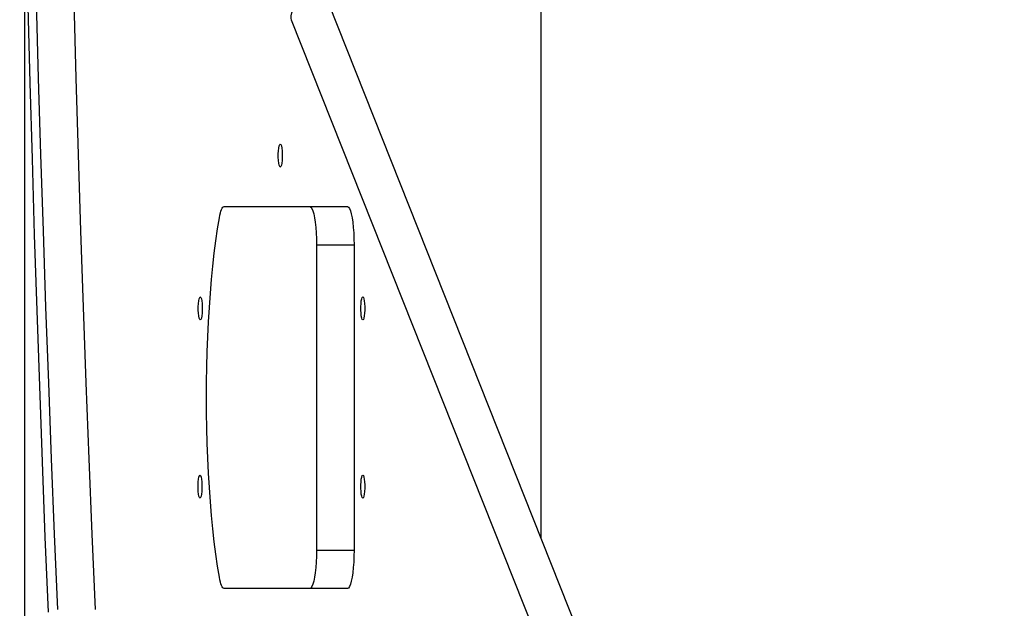
# Model space of a CAD drawing. Units: millimetres. Extents: x 17939 to 24115, y 28126 to 40547.
# Drawn here: x 20227 to 20614, y 35972 to 36203 of the extents above; entities that cross this region are included whole.
import ezdxf

# ---------------------------------------------------------------- set-up
doc = ezdxf.new("R2010")
doc.units = ezdxf.units.MM
doc.header["$LTSCALE"] = 200
doc.layers.add('WYLEWKI_BETONOWE', color=52, linetype='Continuous')

msp = doc.modelspace()

# ---------------------------------------------------------------- linework, layer by layer
at = {"color": 7, "linetype": 'Continuous', "lineweight": 25}
for p, q in [((20431.67, 35999.52), (20431.67, 36303.25)), ((21034.99, 34482.04), (20348.28, 36209.26)), ((20333.41, 36203.35), (21019, 34478.95)), ((20307.01, 36129.98), (20355.47, 36129.98)), ((20343.31, 36114.98), (20358.08, 36114.98)), ((20343.31, 36114.98), (20343.31, 35994.98)), ((20358.08, 36114.98), (20358.08, 35994.98)), ((20343.31, 35994.98), (20358.08, 35994.98)), ((20355.47, 35979.98), (20307.01, 35979.98))]:
    msp.add_line(p, q, dxfattribs=at)
at = {"color": 7, "linetype": 'Continuous', "lineweight": 25, "flags": 128}
for points in [[(20241.65, 35971.71), (20240.39, 36001.29), (20239.19, 36030.95), (20238.04, 36060.7), (20236.96, 36090.51), (20235.94, 36120.4), (20234.98, 36150.36), (20234.08, 36180.38), (20233.24, 36210.45), (20232.47, 36240.58), (20231.75, 36270.77), (20231.1, 36301), (20230.51, 36331.27), (20229.98, 36361.58), (20229.51, 36391.92), (20229.11, 36422.29)], [(20256.43, 35971.71), (20255.16, 36001.29), (20253.96, 36030.95), (20252.82, 36060.7), (20251.73, 36090.51), (20250.71, 36120.4), (20249.75, 36150.36), (20248.85, 36180.38), (20248.02, 36210.45), (20247.24, 36240.58), (20246.53, 36270.77), (20245.87, 36301), (20245.28, 36331.27), (20244.75, 36361.58), (20244.29, 36391.92), (20243.88, 36422.29)], [(20226.65, 36389.28), (20227.03, 36359.08), (20227.48, 36328.9), (20227.99, 36298.76), (20228.57, 36268.66), (20229.21, 36238.6), (20229.91, 36208.59), (20230.68, 36178.62), (20231.51, 36148.72), (20232.4, 36118.87), (20233.35, 36089.09), (20234.37, 36059.37), (20235.45, 36029.73), (20236.59, 36000.17), (20237.79, 35970.69)], [(20342.62, 36211.77), (20340.98, 36211.54), (20339.33, 36211.06), (20337.75, 36210.35), (20336.32, 36209.46), (20335.1, 36208.42), (20334.14, 36207.28), (20333.51, 36206.1), (20333.21, 36204.92), (20333.27, 36203.81), (20333.41, 36203.35)], [(20329.09, 36145.48), (20328.87, 36145.66), (20328.67, 36146.19), (20328.5, 36147.03), (20328.38, 36148.11), (20328.32, 36149.34), (20328.32, 36150.62), (20328.38, 36151.85), (20328.5, 36152.92), (20328.67, 36153.76), (20328.87, 36154.29), (20329.09, 36154.48), (20329.31, 36154.29), (20329.51, 36153.76), (20329.68, 36152.92), (20329.8, 36151.85), (20329.86, 36150.62), (20329.86, 36149.34), (20329.8, 36148.11), (20329.68, 36147.03), (20329.51, 36146.19), (20329.31, 36145.66), (20329.09, 36145.48)], [(20305.17, 36125.56), (20305.36, 36126.56), (20305.56, 36127.44), (20305.78, 36128.2), (20306.01, 36128.83), (20306.26, 36129.33), (20306.5, 36129.69), (20306.76, 36129.9), (20307.01, 36129.98)], [(20340.7, 36129.98), (20341.11, 36129.79), (20341.51, 36129.24), (20341.88, 36128.34), (20342.23, 36127.11), (20342.54, 36125.58), (20342.81, 36123.79), (20343.02, 36121.79), (20343.18, 36119.61), (20343.27, 36117.32), (20343.31, 36114.98)], [(20355.47, 36129.98), (20355.88, 36129.79), (20356.28, 36129.24), (20356.66, 36128.34), (20357, 36127.11), (20357.31, 36125.58), (20357.58, 36123.79), (20357.79, 36121.79), (20357.95, 36119.61), (20358.05, 36117.32), (20358.08, 36114.98)], [(20305.17, 35984.39), (20304.45, 35988.78), (20303.78, 35993.42), (20303.16, 35998.28), (20302.6, 36003.34), (20302.08, 36008.6), (20301.63, 36014.02), (20301.23, 36019.59), (20300.89, 36025.29), (20300.61, 36031.1), (20300.39, 36036.99), (20300.23, 36042.95), (20300.14, 36048.95), (20300.1, 36054.98), (20300.14, 36061), (20300.23, 36067), (20300.39, 36072.96), (20300.61, 36078.86), (20300.89, 36084.66), (20301.23, 36090.36), (20301.63, 36095.93), (20302.08, 36101.35), (20302.6, 36106.61), (20303.16, 36111.67), (20303.78, 36116.53), (20304.45, 36121.17), (20305.17, 36125.56)], [(20297.63, 36085.48), (20297.41, 36085.66), (20297.21, 36086.19), (20297.04, 36087.03), (20296.92, 36088.11), (20296.86, 36089.34), (20296.86, 36090.62), (20296.92, 36091.85), (20297.04, 36092.92), (20297.21, 36093.76), (20297.41, 36094.29), (20297.63, 36094.48), (20297.85, 36094.29), (20298.06, 36093.76), (20298.22, 36092.92), (20298.34, 36091.85), (20298.41, 36090.62), (20298.41, 36089.34), (20298.34, 36088.11), (20298.22, 36087.03), (20298.06, 36086.19), (20297.85, 36085.66), (20297.63, 36085.48)], [(20361.55, 36085.48), (20361.33, 36085.66), (20361.13, 36086.19), (20360.96, 36087.03), (20360.84, 36088.11), (20360.78, 36089.34), (20360.78, 36090.62), (20360.84, 36091.85), (20360.96, 36092.92), (20361.13, 36093.76), (20361.33, 36094.29), (20361.55, 36094.48), (20361.77, 36094.29), (20361.97, 36093.76), (20362.14, 36092.92), (20362.26, 36091.85), (20362.32, 36090.62), (20362.32, 36089.34), (20362.26, 36088.11), (20362.14, 36087.03), (20361.97, 36086.19), (20361.77, 36085.66), (20361.55, 36085.48)], [(20297.54, 36015.48), (20297.32, 36015.66), (20297.11, 36016.19), (20296.95, 36017.03), (20296.83, 36018.11), (20296.76, 36019.34), (20296.76, 36020.62), (20296.83, 36021.85), (20296.95, 36022.92), (20297.11, 36023.76), (20297.32, 36024.29), (20297.54, 36024.48), (20297.76, 36024.29), (20297.96, 36023.76), (20298.13, 36022.92), (20298.25, 36021.85), (20298.31, 36020.62), (20298.31, 36019.34), (20298.25, 36018.11), (20298.13, 36017.03), (20297.96, 36016.19), (20297.76, 36015.66), (20297.54, 36015.48)], [(20361.55, 36015.48), (20361.33, 36015.66), (20361.13, 36016.19), (20360.96, 36017.03), (20360.84, 36018.11), (20360.78, 36019.34), (20360.78, 36020.62), (20360.84, 36021.85), (20360.96, 36022.92), (20361.13, 36023.76), (20361.33, 36024.29), (20361.55, 36024.48), (20361.77, 36024.29), (20361.97, 36023.76), (20362.14, 36022.92), (20362.26, 36021.85), (20362.32, 36020.62), (20362.32, 36019.34), (20362.26, 36018.11), (20362.14, 36017.03), (20361.97, 36016.19), (20361.77, 36015.66), (20361.55, 36015.48)], [(20343.31, 35994.98), (20343.27, 35992.63), (20343.18, 35990.34), (20343.02, 35988.17), (20342.81, 35986.16), (20342.54, 35984.37), (20342.23, 35982.84), (20341.88, 35981.61), (20341.51, 35980.71), (20341.11, 35980.16), (20340.7, 35979.98)], [(20358.08, 35994.98), (20358.05, 35992.63), (20357.95, 35990.34), (20357.79, 35988.17), (20357.58, 35986.16), (20357.31, 35984.37), (20357, 35982.84), (20356.66, 35981.61), (20356.28, 35980.71), (20355.88, 35980.16), (20355.47, 35979.98)], [(20307.01, 35979.98), (20306.76, 35980.05), (20306.5, 35980.27), (20306.26, 35980.62), (20306.01, 35981.12), (20305.78, 35981.75), (20305.56, 35982.51), (20305.36, 35983.4), (20305.17, 35984.39)]]:
    msp.add_lwpolyline(points, dxfattribs=at)
at = {"layer": 'WYLEWKI_BETONOWE'}
msp.add_line((20228.48, 36851.75), (20228.48, 35156.75), dxfattribs=at)

doc.saveas('drawing.dxf')
